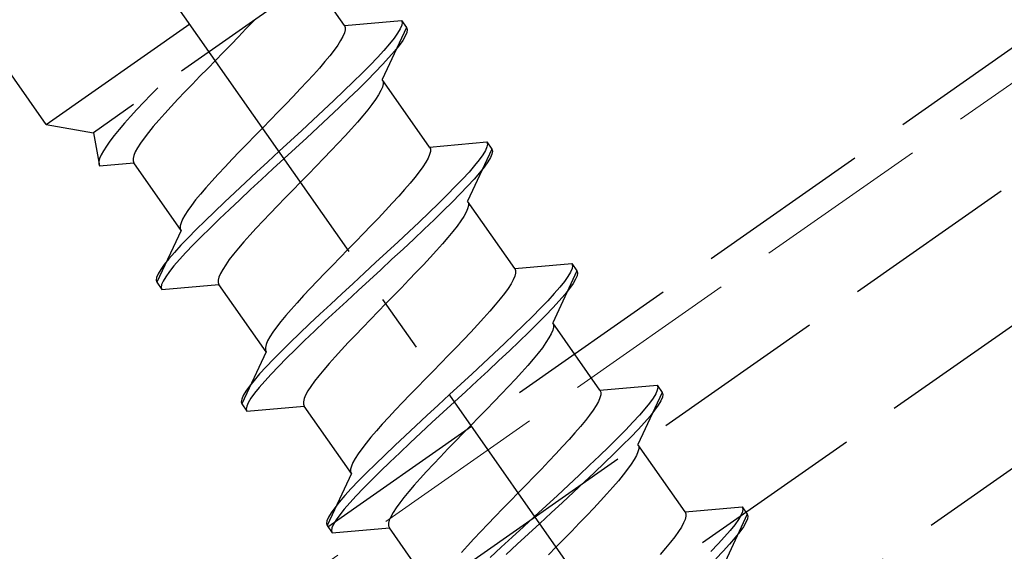
# Model space of a CAD drawing. Extents: x 0 to 1980, y 0 to 3207.
# Drawn here: x 783 to 800, y 2197 to 2207 of the extents above; entities that cross this region are included whole.
import ezdxf

# ---------------------------------------------------------------- set-up
doc = ezdxf.new("R2010")
doc.units = 0
doc.linetypes.add('YCENTER_1', pattern=[13, 10, -1, 1, -1])
doc.linetypes.add('YHIDDEN_1', pattern=[4, 3, -1])
doc.layers.add('YKK_12', color=2, linetype='CONTINUOUS', lineweight=13)
doc.layers.add('YKK_13', color=4, linetype='CONTINUOUS', lineweight=30)

msp = doc.modelspace()

# ---------------------------------------------------------------- linework, layer by layer
at = {"layer": 'YKK_12', "linetype": 'YHIDDEN_1'}
msp.add_line((1145.595, 2447.474), (745.963, 2167.649), dxfattribs=at)
at = {"layer": 'YKK_13', "linetype": 'YHIDDEN_1'}
for p, q in [((512.264, 2002.302), (1146.036, 2446.074)), ((512.895, 2000.302), (1146.667, 2444.074)), ((513.525, 1998.302), (1147.298, 2442.074)), ((778.444, 2190.998), (827.594, 2225.412)), ((783.455, 2204.763), (775.138, 2216.641)), ((783.455, 2204.763), (788.37, 2208.205)), ((788.227, 2207.397), (784.263, 2204.621)), ((788.556, 2206.457), (788.315, 2206.801)), ((786.994, 2206.523), (786.873, 2206.395)), ((787.023, 2206.553), (786.994, 2206.523)), ((788.556, 2206.457), (789.534, 2206.542)), ((788.556, 2206.457), (788.57, 2206.423)), ((788.57, 2206.423), (788.57, 2206.38)), ((789.62, 2206.42), (789.205, 2205.53)), ((789.537, 2206.459), (789.511, 2206.397)), ((789.534, 2206.542), (789.545, 2206.507)), ((789.534, 2206.542), (789.62, 2206.42)), ((789.545, 2206.507), (789.537, 2206.459)), ((789.62, 2206.42), (789.631, 2206.384)), ((786.746, 2206.263), (786.617, 2206.129)), ((786.873, 2206.395), (786.746, 2206.263)), ((788.531, 2206.267), (788.492, 2206.197)), ((788.557, 2206.328), (788.531, 2206.267)), ((788.57, 2206.38), (788.557, 2206.328)), ((789.467, 2206.323), (789.405, 2206.237)), ((789.511, 2206.397), (789.467, 2206.323)), ((789.597, 2206.274), (789.553, 2206.2)), ((789.623, 2206.336), (789.597, 2206.274)), ((789.631, 2206.384), (789.623, 2206.336)), ((786.617, 2206.129), (786.485, 2205.994)), ((788.442, 2206.118), (788.379, 2206.032)), ((788.492, 2206.197), (788.442, 2206.118)), ((789.326, 2206.139), (789.231, 2206.029)), ((789.405, 2206.237), (789.326, 2206.139)), ((789.491, 2206.114), (789.412, 2206.016)), ((789.553, 2206.2), (789.491, 2206.114)), ((786.485, 2205.994), (786.351, 2205.857)), ((788.306, 2205.937), (788.222, 2205.836)), ((788.379, 2206.032), (788.306, 2205.937)), ((789.231, 2206.029), (789.121, 2205.909)), ((789.412, 2206.016), (789.317, 2205.906)), ((786.351, 2205.857), (786.218, 2205.721)), ((788.222, 2205.836), (788.129, 2205.727)), ((788.996, 2205.778), (788.858, 2205.639)), ((789.121, 2205.909), (788.996, 2205.778)), ((789.207, 2205.786), (789.082, 2205.656)), ((789.317, 2205.906), (789.207, 2205.786)), ((786.086, 2205.585), (785.956, 2205.451)), ((786.218, 2205.721), (786.086, 2205.585)), ((788.028, 2205.613), (787.918, 2205.494)), ((788.129, 2205.727), (788.028, 2205.613)), ((788.858, 2205.639), (788.709, 2205.491)), ((789.082, 2205.656), (788.944, 2205.516)), ((785.956, 2205.451), (785.83, 2205.32)), ((787.918, 2205.494), (787.802, 2205.369)), ((788.709, 2205.491), (788.548, 2205.335)), ((788.944, 2205.516), (788.795, 2205.368)), ((790.013, 2204.376), (789.205, 2205.53)), ((789.205, 2205.53), (789.219, 2205.496)), ((789.219, 2205.454), (789.206, 2205.401)), ((789.219, 2205.496), (789.219, 2205.454)), ((785.246, 2205.269), (785.124, 2205.141)), ((785.363, 2205.391), (785.246, 2205.269)), ((785.83, 2205.32), (785.708, 2205.192)), ((787.681, 2205.241), (787.554, 2205.109)), ((787.802, 2205.369), (787.681, 2205.241)), ((788.548, 2205.335), (788.378, 2205.173)), ((788.795, 2205.368), (788.634, 2205.212)), ((789.141, 2205.27), (789.091, 2205.191)), ((789.18, 2205.34), (789.141, 2205.27)), ((789.206, 2205.401), (789.18, 2205.34)), ((785.124, 2205.141), (785.008, 2205.016)), ((785.592, 2205.067), (785.483, 2204.948)), ((785.708, 2205.192), (785.592, 2205.067)), ((787.554, 2205.109), (787.425, 2204.976)), ((788.378, 2205.173), (788.2, 2205.006)), ((788.634, 2205.212), (788.464, 2205.05)), ((789.028, 2205.105), (788.955, 2205.01)), ((789.091, 2205.191), (789.028, 2205.105)), ((785.008, 2205.016), (784.898, 2204.897)), ((785.483, 2204.948), (785.381, 2204.833)), ((787.425, 2204.976), (787.292, 2204.84)), ((788.2, 2205.006), (788.016, 2204.834)), ((788.464, 2205.05), (788.286, 2204.883)), ((788.871, 2204.909), (788.778, 2204.801)), ((788.955, 2205.01), (788.871, 2204.909)), ((783.455, 2204.763), (784.263, 2204.621)), ((784.797, 2204.782), (784.704, 2204.674)), ((784.898, 2204.897), (784.797, 2204.782)), ((785.381, 2204.833), (785.288, 2204.725)), ((787.292, 2204.84), (787.159, 2204.704)), ((788.016, 2204.834), (787.827, 2204.658)), ((788.286, 2204.883), (788.102, 2204.711)), ((788.778, 2204.801), (788.677, 2204.686)), ((784.263, 2204.621), (784.37, 2204.053)), ((784.62, 2204.573), (784.547, 2204.478)), ((784.704, 2204.674), (784.62, 2204.573)), ((785.204, 2204.624), (785.131, 2204.529)), ((785.288, 2204.725), (785.204, 2204.624)), ((787.026, 2204.567), (786.894, 2204.432)), ((787.159, 2204.704), (787.026, 2204.567)), ((787.827, 2204.658), (787.635, 2204.48)), ((788.102, 2204.711), (787.913, 2204.535)), ((788.567, 2204.567), (788.451, 2204.442)), ((788.677, 2204.686), (788.567, 2204.567)), ((784.547, 2204.478), (784.485, 2204.391)), ((785.069, 2204.443), (785.018, 2204.364)), ((785.131, 2204.529), (785.069, 2204.443)), ((786.894, 2204.432), (786.764, 2204.298)), ((787.635, 2204.48), (787.441, 2204.302)), ((787.913, 2204.535), (787.721, 2204.358)), ((788.451, 2204.442), (788.33, 2204.314)), ((790.013, 2204.376), (790.991, 2204.462)), ((790.991, 2204.462), (791.002, 2204.426)), ((790.991, 2204.462), (791.077, 2204.339)), ((791.002, 2204.426), (790.994, 2204.378)), ((784.395, 2204.243), (784.369, 2204.182)), ((784.434, 2204.313), (784.395, 2204.243)), ((784.485, 2204.391), (784.434, 2204.313)), ((784.954, 2204.233), (784.941, 2204.181)), ((784.98, 2204.294), (784.954, 2204.233)), ((785.018, 2204.364), (784.98, 2204.294)), ((786.764, 2204.298), (786.638, 2204.166)), ((787.441, 2204.302), (787.247, 2204.123)), ((787.721, 2204.358), (787.527, 2204.179)), ((788.33, 2204.314), (788.203, 2204.183)), ((790.014, 2204.248), (789.988, 2204.186)), ((790.013, 2204.376), (790.027, 2204.343)), ((790.027, 2204.3), (790.014, 2204.248)), ((790.027, 2204.343), (790.027, 2204.3)), ((791.077, 2204.339), (790.662, 2203.449)), ((790.923, 2204.242), (790.862, 2204.156)), ((790.968, 2204.316), (790.923, 2204.242)), ((790.994, 2204.378), (790.968, 2204.316)), ((791.08, 2204.255), (791.054, 2204.194)), ((791.077, 2204.339), (791.088, 2204.303)), ((791.088, 2204.303), (791.08, 2204.255)), ((784.369, 2204.182), (784.356, 2204.129)), ((784.356, 2204.129), (784.356, 2204.086)), ((784.356, 2204.086), (784.37, 2204.053)), ((784.37, 2204.053), (784.954, 2204.104)), ((784.941, 2204.181), (784.941, 2204.138)), ((784.941, 2204.138), (784.954, 2204.104)), ((785.762, 2202.95), (784.954, 2204.104)), ((786.638, 2204.166), (786.516, 2204.038)), ((787.247, 2204.123), (787.054, 2203.945)), ((787.527, 2204.179), (787.333, 2204)), ((788.203, 2204.183), (788.074, 2204.049)), ((789.949, 2204.116), (789.898, 2204.038)), ((789.988, 2204.186), (789.949, 2204.116)), ((790.783, 2204.058), (790.688, 2203.948)), ((790.862, 2204.156), (790.783, 2204.058)), ((791.01, 2204.12), (790.948, 2204.033)), ((791.054, 2204.194), (791.01, 2204.12)), ((786.4, 2203.914), (786.291, 2203.794)), ((786.516, 2204.038), (786.4, 2203.914)), ((787.054, 2203.945), (786.865, 2203.77)), ((787.333, 2204), (787.14, 2203.822)), ((787.941, 2203.913), (787.808, 2203.777)), ((788.074, 2204.049), (787.941, 2203.913)), ((789.836, 2203.951), (789.763, 2203.857)), ((789.898, 2204.038), (789.836, 2203.951)), ((790.688, 2203.948), (790.578, 2203.828)), ((790.869, 2203.935), (790.774, 2203.825)), ((790.948, 2204.033), (790.869, 2203.935)), ((786.291, 2203.794), (786.189, 2203.68)), ((786.865, 2203.77), (786.681, 2203.597)), ((787.14, 2203.822), (786.951, 2203.647)), ((787.808, 2203.777), (787.675, 2203.64)), ((789.679, 2203.755), (789.586, 2203.647)), ((789.763, 2203.857), (789.679, 2203.755)), ((790.578, 2203.828), (790.453, 2203.698)), ((790.774, 2203.825), (790.664, 2203.705)), ((786.096, 2203.571), (786.012, 2203.47)), ((786.189, 2203.68), (786.096, 2203.571)), ((786.681, 2203.597), (786.503, 2203.43)), ((786.951, 2203.647), (786.767, 2203.475)), ((787.675, 2203.64), (787.543, 2203.505)), ((789.586, 2203.647), (789.485, 2203.533)), ((790.315, 2203.558), (790.165, 2203.41)), ((790.453, 2203.698), (790.315, 2203.558)), ((790.539, 2203.575), (790.401, 2203.435)), ((790.664, 2203.705), (790.539, 2203.575)), ((786.012, 2203.47), (785.939, 2203.376)), ((786.503, 2203.43), (786.333, 2203.268)), ((786.767, 2203.475), (786.589, 2203.307)), ((787.543, 2203.505), (787.413, 2203.371)), ((789.375, 2203.413), (789.259, 2203.289)), ((789.485, 2203.533), (789.375, 2203.413)), ((790.165, 2203.41), (790.005, 2203.255)), ((790.401, 2203.435), (790.251, 2203.287)), ((790.662, 2203.449), (790.676, 2203.416)), ((791.47, 2202.296), (790.662, 2203.449)), ((790.676, 2203.416), (790.676, 2203.373)), ((785.877, 2203.289), (785.826, 2203.21)), ((785.939, 2203.376), (785.877, 2203.289)), ((786.333, 2203.268), (786.173, 2203.112)), ((786.589, 2203.307), (786.419, 2203.145)), ((787.287, 2203.239), (787.165, 2203.111)), ((787.413, 2203.371), (787.287, 2203.239)), ((789.259, 2203.289), (789.137, 2203.16)), ((790.005, 2203.255), (789.835, 2203.093)), ((790.251, 2203.287), (790.091, 2203.132)), ((790.637, 2203.259), (790.598, 2203.189)), ((790.663, 2203.321), (790.637, 2203.259)), ((790.676, 2203.373), (790.663, 2203.321)), ((785.762, 2203.079), (785.748, 2203.027)), ((785.787, 2203.14), (785.762, 2203.079)), ((785.826, 2203.21), (785.787, 2203.14)), ((786.173, 2203.112), (786.023, 2202.964)), ((786.419, 2203.145), (786.259, 2202.989)), ((787.165, 2203.111), (787.049, 2202.987)), ((789.137, 2203.16), (789.011, 2203.029)), ((789.835, 2203.093), (789.657, 2202.925)), ((790.091, 2203.132), (789.921, 2202.97)), ((790.547, 2203.111), (790.485, 2203.024)), ((790.598, 2203.189), (790.547, 2203.111)), ((785.762, 2202.95), (785.347, 2202.061)), ((785.748, 2203.027), (785.749, 2202.984)), ((785.749, 2202.984), (785.762, 2202.95)), ((786.023, 2202.964), (785.885, 2202.825)), ((786.259, 2202.989), (786.109, 2202.841)), ((787.049, 2202.987), (786.94, 2202.867)), ((788.881, 2202.895), (788.749, 2202.759)), ((789.011, 2203.029), (788.881, 2202.895)), ((789.657, 2202.925), (789.473, 2202.753)), ((789.921, 2202.97), (789.743, 2202.802)), ((790.412, 2202.93), (790.328, 2202.828)), ((790.485, 2203.024), (790.412, 2202.93)), ((785.885, 2202.825), (785.76, 2202.694)), ((786.109, 2202.841), (785.971, 2202.702)), ((786.838, 2202.753), (786.745, 2202.645)), ((786.94, 2202.867), (786.838, 2202.753)), ((788.749, 2202.759), (788.616, 2202.623)), ((789.473, 2202.753), (789.284, 2202.578)), ((789.743, 2202.802), (789.559, 2202.63)), ((790.235, 2202.72), (790.134, 2202.606)), ((790.328, 2202.828), (790.235, 2202.72)), ((785.65, 2202.574), (785.555, 2202.465)), ((785.76, 2202.694), (785.65, 2202.574)), ((785.847, 2202.572), (785.736, 2202.451)), ((785.971, 2202.702), (785.847, 2202.572)), ((786.661, 2202.543), (786.588, 2202.449)), ((786.745, 2202.645), (786.661, 2202.543)), ((788.616, 2202.623), (788.483, 2202.487)), ((789.284, 2202.578), (789.091, 2202.4)), ((789.559, 2202.63), (789.37, 2202.455)), ((790.134, 2202.606), (790.024, 2202.486)), ((785.555, 2202.465), (785.476, 2202.366)), ((785.736, 2202.451), (785.641, 2202.342)), ((786.588, 2202.449), (786.526, 2202.362)), ((788.483, 2202.487), (788.351, 2202.351)), ((789.091, 2202.4), (788.898, 2202.221)), ((789.37, 2202.455), (789.178, 2202.277)), ((790.024, 2202.486), (789.908, 2202.362)), ((791.47, 2202.296), (792.448, 2202.381)), ((792.448, 2202.381), (792.459, 2202.346)), ((792.448, 2202.381), (792.534, 2202.258)), ((785.37, 2202.206), (785.344, 2202.145)), ((785.415, 2202.28), (785.37, 2202.206)), ((785.476, 2202.366), (785.415, 2202.28)), ((785.563, 2202.244), (785.501, 2202.157)), ((785.641, 2202.342), (785.563, 2202.244)), ((786.436, 2202.213), (786.411, 2202.152)), ((786.475, 2202.283), (786.436, 2202.213)), ((786.526, 2202.362), (786.475, 2202.283)), ((788.221, 2202.217), (788.095, 2202.086)), ((788.351, 2202.351), (788.221, 2202.217)), ((788.898, 2202.221), (788.704, 2202.042)), ((789.178, 2202.277), (788.984, 2202.098)), ((789.786, 2202.233), (789.66, 2202.102)), ((789.908, 2202.362), (789.786, 2202.233)), ((791.47, 2202.296), (791.483, 2202.262)), ((791.484, 2202.219), (791.471, 2202.167)), ((791.483, 2202.262), (791.484, 2202.219)), ((792.534, 2202.258), (792.119, 2201.369)), ((792.425, 2202.236), (792.38, 2202.162)), ((792.451, 2202.297), (792.425, 2202.236)), ((792.459, 2202.346), (792.451, 2202.297)), ((792.534, 2202.258), (792.545, 2202.223)), ((792.545, 2202.223), (792.537, 2202.174)), ((785.344, 2202.145), (785.337, 2202.096)), ((785.337, 2202.096), (785.347, 2202.061)), ((785.347, 2202.061), (785.433, 2201.938)), ((785.456, 2202.083), (785.43, 2202.022)), ((785.501, 2202.157), (785.456, 2202.083)), ((786.411, 2202.152), (786.397, 2202.1)), ((786.397, 2202.1), (786.398, 2202.057)), ((786.398, 2202.057), (786.411, 2202.023)), ((788.095, 2202.086), (787.973, 2201.957)), ((788.704, 2202.042), (788.511, 2201.864)), ((788.984, 2202.098), (788.79, 2201.919)), ((789.66, 2202.102), (789.53, 2201.968)), ((791.445, 2202.106), (791.406, 2202.036)), ((791.471, 2202.167), (791.445, 2202.106)), ((792.319, 2202.075), (792.24, 2201.977)), ((792.38, 2202.162), (792.319, 2202.075)), ((792.466, 2202.039), (792.405, 2201.953)), ((792.511, 2202.113), (792.466, 2202.039)), ((792.537, 2202.174), (792.511, 2202.113)), ((785.43, 2202.022), (785.423, 2201.973)), ((785.423, 2201.973), (785.433, 2201.938)), ((785.433, 2201.938), (786.411, 2202.023)), ((787.219, 2200.87), (786.411, 2202.023)), ((787.973, 2201.957), (787.857, 2201.833)), ((788.79, 2201.919), (788.597, 2201.741)), ((789.53, 2201.968), (789.398, 2201.832)), ((791.293, 2201.87), (791.22, 2201.776)), ((791.355, 2201.957), (791.293, 2201.87)), ((791.406, 2202.036), (791.355, 2201.957)), ((792.24, 2201.977), (792.145, 2201.868)), ((792.405, 2201.953), (792.326, 2201.854)), ((787.748, 2201.713), (787.646, 2201.599)), ((787.857, 2201.833), (787.748, 2201.713)), ((788.511, 2201.864), (788.322, 2201.689)), ((788.597, 2201.741), (788.408, 2201.566)), ((789.398, 2201.832), (789.265, 2201.696)), ((791.22, 2201.776), (791.136, 2201.674)), ((792.035, 2201.747), (791.91, 2201.617)), ((792.145, 2201.868), (792.035, 2201.747)), ((792.231, 2201.745), (792.121, 2201.625)), ((792.326, 2201.854), (792.231, 2201.745)), ((787.646, 2201.599), (787.553, 2201.491)), ((788.322, 2201.689), (788.138, 2201.517)), ((788.408, 2201.566), (788.224, 2201.394)), ((789.132, 2201.56), (789, 2201.424)), ((789.265, 2201.696), (789.132, 2201.56)), ((791.043, 2201.566), (790.941, 2201.452)), ((791.136, 2201.674), (791.043, 2201.566)), ((791.91, 2201.617), (791.772, 2201.478)), ((792.121, 2201.625), (791.996, 2201.494)), ((787.469, 2201.389), (787.396, 2201.295)), ((787.553, 2201.491), (787.469, 2201.389)), ((788.138, 2201.517), (787.96, 2201.349)), ((788.224, 2201.394), (788.046, 2201.226)), ((789, 2201.424), (788.87, 2201.29)), ((790.941, 2201.452), (790.832, 2201.332)), ((791.772, 2201.478), (791.622, 2201.33)), ((791.996, 2201.494), (791.858, 2201.355)), ((792.119, 2201.369), (792.132, 2201.335)), ((792.927, 2200.215), (792.119, 2201.369)), ((787.334, 2201.208), (787.283, 2201.13)), ((787.396, 2201.295), (787.334, 2201.208)), ((787.96, 2201.349), (787.79, 2201.187)), ((788.046, 2201.226), (787.876, 2201.064)), ((788.87, 2201.29), (788.744, 2201.159)), ((790.716, 2201.208), (790.594, 2201.08)), ((790.832, 2201.332), (790.716, 2201.208)), ((791.622, 2201.33), (791.462, 2201.174)), ((791.708, 2201.207), (791.548, 2201.051)), ((791.858, 2201.355), (791.708, 2201.207)), ((792.12, 2201.24), (792.094, 2201.179)), ((792.133, 2201.292), (792.12, 2201.24)), ((792.132, 2201.335), (792.133, 2201.292)), ((787.244, 2201.06), (787.218, 2200.998)), ((787.283, 2201.13), (787.244, 2201.06)), ((787.63, 2201.032), (787.48, 2200.884)), ((787.79, 2201.187), (787.63, 2201.032)), ((787.876, 2201.064), (787.716, 2200.909)), ((788.622, 2201.03), (788.506, 2200.906)), ((788.744, 2201.159), (788.622, 2201.03)), ((790.594, 2201.08), (790.468, 2200.948)), ((791.462, 2201.174), (791.292, 2201.012)), ((791.548, 2201.051), (791.378, 2200.889)), ((792.004, 2201.03), (791.942, 2200.943)), ((792.055, 2201.109), (792.004, 2201.03)), ((792.094, 2201.179), (792.055, 2201.109)), ((787.219, 2200.87), (786.804, 2199.98)), ((787.218, 2200.998), (787.205, 2200.946)), ((787.205, 2200.946), (787.206, 2200.903)), ((787.206, 2200.903), (787.219, 2200.87)), ((787.48, 2200.884), (787.342, 2200.744)), ((787.716, 2200.909), (787.566, 2200.761)), ((788.506, 2200.906), (788.397, 2200.786)), ((790.468, 2200.948), (790.338, 2200.814)), ((791.292, 2201.012), (791.114, 2200.844)), ((791.378, 2200.889), (791.2, 2200.722)), ((791.942, 2200.943), (791.869, 2200.849)), ((787.342, 2200.744), (787.217, 2200.614)), ((787.566, 2200.761), (787.428, 2200.621)), ((788.397, 2200.786), (788.295, 2200.672)), ((790.338, 2200.814), (790.206, 2200.679)), ((791.114, 2200.844), (790.93, 2200.672)), ((791.2, 2200.722), (791.016, 2200.549)), ((791.785, 2200.747), (791.692, 2200.639)), ((791.869, 2200.849), (791.785, 2200.747)), ((787.217, 2200.614), (787.107, 2200.494)), ((787.428, 2200.621), (787.303, 2200.491)), ((788.202, 2200.564), (788.118, 2200.462)), ((788.295, 2200.672), (788.202, 2200.564)), ((790.073, 2200.542), (789.94, 2200.406)), ((790.206, 2200.679), (790.073, 2200.542)), ((790.93, 2200.672), (790.741, 2200.497)), ((791.016, 2200.549), (790.827, 2200.374)), ((791.59, 2200.525), (791.481, 2200.405)), ((791.692, 2200.639), (791.59, 2200.525)), ((787.012, 2200.384), (786.933, 2200.286)), ((787.107, 2200.494), (787.012, 2200.384)), ((787.193, 2200.371), (787.098, 2200.261)), ((787.303, 2200.491), (787.193, 2200.371)), ((788.045, 2200.368), (787.983, 2200.281)), ((788.118, 2200.462), (788.045, 2200.368)), ((789.94, 2200.406), (789.808, 2200.27)), ((790.741, 2200.497), (790.548, 2200.319)), ((790.827, 2200.374), (790.634, 2200.196)), ((791.481, 2200.405), (791.365, 2200.281)), ((786.872, 2200.199), (786.827, 2200.125)), ((786.933, 2200.286), (786.872, 2200.199)), ((787.098, 2200.261), (787.019, 2200.163)), ((787.932, 2200.203), (787.893, 2200.133)), ((787.983, 2200.281), (787.932, 2200.203)), ((789.808, 2200.27), (789.678, 2200.136)), ((790.548, 2200.319), (790.354, 2200.14)), ((790.634, 2200.196), (790.44, 2200.017)), ((791.365, 2200.281), (791.243, 2200.153)), ((792.927, 2200.215), (793.905, 2200.301)), ((792.927, 2200.215), (792.94, 2200.181)), ((793.908, 2200.217), (793.881, 2200.155)), ((793.905, 2200.301), (793.915, 2200.265)), ((793.905, 2200.301), (793.991, 2200.178)), ((793.915, 2200.265), (793.908, 2200.217)), ((786.801, 2200.064), (786.793, 2200.015)), ((786.827, 2200.125), (786.801, 2200.064)), ((786.958, 2200.077), (786.913, 2200.002)), ((787.019, 2200.163), (786.958, 2200.077)), ((787.867, 2200.071), (787.854, 2200.019)), ((787.854, 2200.019), (787.855, 2199.976)), ((787.893, 2200.133), (787.867, 2200.071)), ((789.678, 2200.136), (789.552, 2200.005)), ((790.354, 2200.14), (790.16, 2199.961)), ((790.44, 2200.017), (790.246, 2199.839)), ((791.117, 2200.021), (790.987, 2199.887)), ((791.243, 2200.153), (791.117, 2200.021)), ((792.901, 2200.025), (792.863, 2199.955)), ((792.927, 2200.086), (792.901, 2200.025)), ((792.94, 2200.138), (792.927, 2200.086)), ((792.94, 2200.181), (792.94, 2200.138)), ((793.991, 2200.178), (793.576, 2199.288)), ((793.837, 2200.081), (793.775, 2199.995)), ((793.881, 2200.155), (793.837, 2200.081)), ((793.968, 2200.032), (793.923, 2199.958)), ((793.994, 2200.094), (793.968, 2200.032)), ((793.991, 2200.178), (794.001, 2200.142)), ((794.001, 2200.142), (793.994, 2200.094)), ((786.793, 2200.015), (786.804, 2199.98)), ((786.804, 2199.98), (786.89, 2199.857)), ((786.887, 2199.941), (786.879, 2199.893)), ((786.879, 2199.893), (786.89, 2199.857)), ((786.913, 2200.002), (786.887, 2199.941)), ((786.89, 2199.857), (787.868, 2199.943)), ((787.855, 2199.976), (787.868, 2199.943)), ((788.676, 2198.789), (787.868, 2199.943)), ((789.43, 2199.877), (789.314, 2199.752)), ((789.552, 2200.005), (789.43, 2199.877)), ((790.16, 2199.961), (789.968, 2199.784)), ((790.987, 2199.887), (790.855, 2199.752)), ((792.812, 2199.876), (792.75, 2199.79)), ((792.863, 2199.955), (792.812, 2199.876)), ((793.697, 2199.897), (793.602, 2199.787)), ((793.775, 2199.995), (793.697, 2199.897)), ((793.861, 2199.872), (793.783, 2199.774)), ((793.923, 2199.958), (793.861, 2199.872)), ((789.314, 2199.752), (789.204, 2199.633)), ((789.968, 2199.784), (789.779, 2199.608)), ((790.246, 2199.839), (790.054, 2199.661)), ((790.855, 2199.752), (790.722, 2199.615)), ((792.677, 2199.695), (792.593, 2199.594)), ((792.75, 2199.79), (792.677, 2199.695)), ((793.602, 2199.787), (793.491, 2199.667)), ((793.783, 2199.774), (793.688, 2199.664)), ((789.103, 2199.518), (789.01, 2199.41)), ((789.204, 2199.633), (789.103, 2199.518)), ((789.779, 2199.608), (789.595, 2199.436)), ((790.054, 2199.661), (789.865, 2199.485)), ((790.722, 2199.615), (790.589, 2199.479)), ((792.593, 2199.594), (792.5, 2199.485)), ((793.367, 2199.536), (793.229, 2199.397)), ((793.491, 2199.667), (793.367, 2199.536)), ((793.578, 2199.544), (793.453, 2199.414)), ((793.688, 2199.664), (793.578, 2199.544)), ((789.01, 2199.41), (788.926, 2199.309)), ((789.595, 2199.436), (789.417, 2199.269)), ((789.865, 2199.485), (789.681, 2199.313)), ((790.457, 2199.343), (790.327, 2199.21)), ((790.589, 2199.479), (790.457, 2199.343)), ((792.398, 2199.371), (792.289, 2199.252)), ((792.5, 2199.485), (792.398, 2199.371)), ((793.229, 2199.397), (793.079, 2199.249)), ((793.453, 2199.414), (793.315, 2199.274)), ((788.853, 2199.214), (788.791, 2199.128)), ((788.926, 2199.309), (788.853, 2199.214)), ((789.417, 2199.269), (789.247, 2199.107)), ((789.681, 2199.313), (789.503, 2199.146)), ((790.327, 2199.21), (790.201, 2199.078)), ((792.289, 2199.252), (792.173, 2199.127)), ((793.079, 2199.249), (792.919, 2199.093)), ((793.315, 2199.274), (793.165, 2199.126)), ((793.576, 2199.288), (793.589, 2199.255)), ((794.384, 2198.134), (793.576, 2199.288)), ((793.589, 2199.212), (793.576, 2199.159)), ((793.589, 2199.255), (793.589, 2199.212)), ((788.74, 2199.049), (788.701, 2198.979)), ((788.791, 2199.128), (788.74, 2199.049)), ((789.247, 2199.107), (789.087, 2198.951)), ((789.503, 2199.146), (789.333, 2198.984)), ((790.201, 2199.078), (790.079, 2198.95)), ((792.173, 2199.127), (792.051, 2198.999)), ((792.919, 2199.093), (792.749, 2198.931)), ((793.165, 2199.126), (793.005, 2198.971)), ((793.512, 2199.028), (793.461, 2198.95)), ((793.55, 2199.098), (793.512, 2199.028)), ((793.576, 2199.159), (793.55, 2199.098)), ((788.675, 2198.918), (788.662, 2198.865)), ((788.662, 2198.865), (788.662, 2198.823)), ((788.701, 2198.979), (788.675, 2198.918)), ((789.087, 2198.951), (788.937, 2198.803)), ((789.333, 2198.984), (789.173, 2198.828)), ((790.079, 2198.95), (789.963, 2198.825)), ((791.925, 2198.867), (791.795, 2198.734)), ((792.051, 2198.999), (791.925, 2198.867)), ((792.749, 2198.931), (792.571, 2198.764)), ((793.005, 2198.971), (792.835, 2198.808)), ((793.399, 2198.863), (793.326, 2198.768)), ((793.461, 2198.95), (793.399, 2198.863)), ((788.676, 2198.789), (788.261, 2197.899)), ((788.662, 2198.823), (788.676, 2198.789)), ((788.937, 2198.803), (788.799, 2198.663)), ((789.023, 2198.68), (788.885, 2198.541)), ((789.173, 2198.828), (789.023, 2198.68)), ((789.853, 2198.706), (789.752, 2198.592)), ((789.963, 2198.825), (789.853, 2198.706)), ((791.795, 2198.734), (791.663, 2198.598)), ((792.571, 2198.764), (792.387, 2198.592)), ((792.835, 2198.808), (792.657, 2198.641)), ((793.326, 2198.768), (793.242, 2198.667)), ((788.674, 2198.533), (788.564, 2198.413)), ((788.799, 2198.663), (788.674, 2198.533)), ((788.885, 2198.541), (788.76, 2198.41)), ((789.752, 2198.592), (789.659, 2198.483)), ((791.663, 2198.598), (791.53, 2198.462)), ((792.387, 2198.592), (792.198, 2198.416)), ((792.657, 2198.641), (792.473, 2198.469)), ((793.149, 2198.559), (793.047, 2198.444)), ((793.242, 2198.667), (793.149, 2198.559)), ((788.564, 2198.413), (788.469, 2198.303)), ((788.76, 2198.41), (788.65, 2198.29)), ((789.575, 2198.382), (789.502, 2198.287)), ((789.659, 2198.483), (789.575, 2198.382)), ((791.53, 2198.462), (791.397, 2198.325)), ((792.198, 2198.416), (792.005, 2198.239)), ((792.473, 2198.469), (792.284, 2198.293)), ((793.047, 2198.444), (792.938, 2198.325)), ((788.39, 2198.205), (788.328, 2198.119)), ((788.469, 2198.303), (788.39, 2198.205)), ((788.555, 2198.18), (788.476, 2198.082)), ((788.65, 2198.29), (788.555, 2198.18)), ((789.44, 2198.201), (789.389, 2198.122)), ((789.502, 2198.287), (789.44, 2198.201)), ((791.264, 2198.19), (791.135, 2198.056)), ((791.397, 2198.325), (791.264, 2198.19)), ((792.005, 2198.239), (791.811, 2198.06)), ((792.284, 2198.293), (792.091, 2198.116)), ((792.822, 2198.2), (792.7, 2198.072)), ((792.938, 2198.325), (792.822, 2198.2)), ((794.384, 2198.134), (795.361, 2198.22)), ((795.361, 2198.22), (795.372, 2198.184)), ((795.361, 2198.22), (795.447, 2198.097)), ((795.372, 2198.184), (795.365, 2198.136)), ((788.284, 2198.045), (788.258, 2197.983)), ((788.328, 2198.119), (788.284, 2198.045)), ((788.414, 2197.996), (788.37, 2197.922)), ((788.476, 2198.082), (788.414, 2197.996)), ((789.35, 2198.052), (789.324, 2197.991)), ((789.389, 2198.122), (789.35, 2198.052)), ((791.135, 2198.056), (791.008, 2197.924)), ((791.811, 2198.06), (791.617, 2197.881)), ((792.091, 2198.116), (791.897, 2197.937)), ((792.7, 2198.072), (792.574, 2197.941)), ((794.384, 2198.006), (794.358, 2197.944)), ((794.384, 2198.134), (794.397, 2198.101)), ((794.397, 2198.058), (794.384, 2198.006)), ((794.397, 2198.101), (794.397, 2198.058)), ((795.447, 2198.097), (795.033, 2197.207)), ((795.294, 2198.001), (795.232, 2197.914)), ((795.338, 2198.075), (795.294, 2198.001)), ((795.365, 2198.136), (795.338, 2198.075)), ((795.451, 2198.013), (795.424, 2197.952)), ((795.447, 2198.097), (795.458, 2198.062)), ((795.458, 2198.062), (795.451, 2198.013)), ((788.258, 2197.983), (788.25, 2197.935)), ((788.25, 2197.935), (788.261, 2197.899)), ((788.261, 2197.899), (788.347, 2197.777)), ((788.344, 2197.86), (788.336, 2197.812)), ((788.37, 2197.922), (788.344, 2197.86)), ((788.347, 2197.777), (789.325, 2197.862)), ((789.324, 2197.991), (789.311, 2197.939)), ((789.311, 2197.939), (789.311, 2197.896)), ((789.311, 2197.896), (789.325, 2197.862)), ((790.133, 2196.708), (789.325, 2197.862)), ((791.008, 2197.924), (790.887, 2197.796)), ((791.617, 2197.881), (791.425, 2197.703)), ((791.897, 2197.937), (791.703, 2197.758)), ((792.574, 2197.941), (792.444, 2197.807)), ((794.32, 2197.874), (794.269, 2197.796)), ((794.358, 2197.944), (794.32, 2197.874)), ((795.232, 2197.914), (795.154, 2197.816)), ((795.38, 2197.878), (795.318, 2197.791)), ((795.424, 2197.952), (795.38, 2197.878)), ((788.336, 2197.812), (788.347, 2197.777)), ((790.771, 2197.672), (790.661, 2197.552)), ((790.887, 2197.796), (790.771, 2197.672)), ((791.425, 2197.703), (791.236, 2197.528)), ((791.703, 2197.758), (791.511, 2197.58)), ((792.312, 2197.671), (792.179, 2197.535)), ((792.444, 2197.807), (792.312, 2197.671)), ((794.207, 2197.709), (794.133, 2197.615)), ((794.269, 2197.796), (794.207, 2197.709)), ((795.059, 2197.706), (794.948, 2197.586)), ((795.154, 2197.816), (795.059, 2197.706)), ((795.24, 2197.693), (795.145, 2197.584)), ((795.318, 2197.791), (795.24, 2197.693)), ((790.661, 2197.552), (790.56, 2197.438)), ((791.236, 2197.528), (791.052, 2197.356)), ((791.511, 2197.58), (791.322, 2197.405)), ((792.179, 2197.535), (792.046, 2197.398)), ((794.05, 2197.513), (793.957, 2197.405)), ((794.133, 2197.615), (794.05, 2197.513)), ((794.948, 2197.586), (794.824, 2197.456)), ((795.145, 2197.584), (795.034, 2197.463)), ((795.034, 2197.463), (794.91, 2197.333))]:
    msp.add_line(p, q, dxfattribs=at)
at = {"layer": 'YKK_13', "linetype": 'YCENTER_1'}
msp.add_line((811.009, 2170.642), (771.777, 2226.672), dxfattribs=at)

doc.saveas('drawing.dxf')
